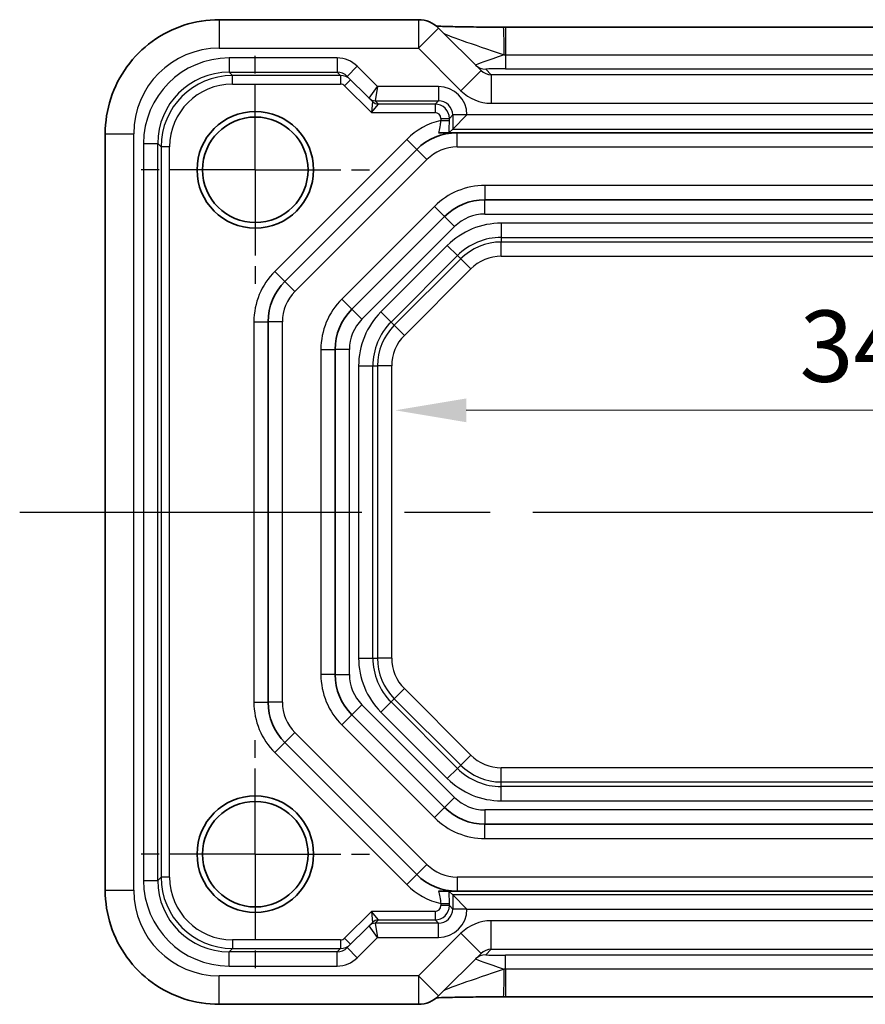
# Model space of a CAD drawing. Units: millimetres. Extents: x 14 to 1804, y 8 to 430.
# Drawn here: x 1479 to 1508, y 46 to 80 of the extents above; entities that cross this region are included whole.
import ezdxf

# ---------------------------------------------------------------- set-up
doc = ezdxf.new("R2010")
doc.units = ezdxf.units.MM
doc.linetypes.add('AM_ISO08W050', pattern=[18, 12, -1.5, 3, -1.5])
doc.linetypes.add('AM_ISO08W050x2', pattern=[9, 6, -0.75, 1.5, -0.75])
doc.layers.get('Defpoints').update_dxf_attribs({"lineweight": 25})
for name, color, linetype, lineweight in [('AM_7', 4, 'AM_ISO08W050', 25), ('Dimension (ISO)', 7, 'Continuous', 18), ('Dimension (ISO) @ 1', 7, 'Continuous', 18), ('Visible (ISO)', 7, 'Continuous', 35), ('Visible Narrow (ISO)', 7, 'Continuous', 25)]:
    doc.layers.add(name, color=color, linetype=linetype, lineweight=lineweight)
doc.styles.add('Note Text (TK)', font='txt')
doc.dimstyles.new('Default - Method 1b (TK)', dxfattribs={"dimtxt": 2.5, "dimasz": 2.5, "dimexe": 1, "dimexo": 1.5, "dimgap": 1, "dimtad": 1, "dimtoh": 1, "dimrnd": 1e-08, "dimdsep": 46, "dimtxsty": 'Note Text (TK)', "dimcen": 0.09, "dimdle": 5, "dimclrd": 100, "dimclre": 100, "dimclrt": 7, "dimadec": 1, "dimazin": 1, "dimtfac": 1, "dimtmove": 0, "dimatfit": 3, "dimfxl": 1, "dimtolj": 1, "dimlwd": -1, "dimlwe": -1, "dimarcsym": 0})

# ---------------------------------------------------------------- blocks, each defined once
blk = doc.blocks.new('*D29')
at = {"layer": 'Defpoints', "color": 0}
for p in [(1491.849, 66.414), (1526.049, 66.414), (1526.049, 66.414)]:
    blk.add_point(p, dxfattribs=at)
at = {"layer": 'Dimension (ISO)', "color": 100}
blk.add_line((1494.349, 66.414), (1523.549, 66.414), dxfattribs=at)
for points in [[(1494.349, 66.83), (1494.349, 65.997), (1491.849, 66.414)], [(1523.549, 66.83), (1523.549, 65.997), (1526.049, 66.414)]]:
    blk.add_solid(points, dxfattribs=at)
at = {"layer": 'Dimension (ISO)', "color": 7, "insert": (1506.037, 68.664), "char_height": 2.5, "attachment_point": 4, "style": 'Note Text (TK)'}
blk.add_mtext('\\A1;34.2', dxfattribs=at)

msp = doc.modelspace()

# ---------------------------------------------------------------- linework, layer by layer
at = {"layer": 'AM_7', "linetype": 'AM_ISO08W050x2', "ltscale": 0.5}
for p, q in [((1486.9488, 74.8476), (1486.9488, 78.8476)), ((1486.9488, 74.8476), (1482.9488, 74.8476)), ((1486.9488, 74.8476), (1490.9488, 74.8476)), ((1486.9488, 74.8476), (1486.9488, 70.8476)), ((1486.9488, 50.8476), (1486.9488, 54.8476)), ((1486.9488, 50.8476), (1482.9488, 50.8476)), ((1486.9488, 50.8476), (1490.9488, 50.8476)), ((1486.9488, 50.8476), (1486.9488, 46.8476))]:
    msp.add_line(p, q, dxfattribs=at)
at = {"layer": 'AM_7'}
msp.add_line((1478.6843, 62.8476), (1539.2132, 62.8476), dxfattribs=at)
at = {"layer": 'Visible (ISO)'}
for p, q in [((1492.6701, 80.1121), (1485.6825, 80.1121)), ((1494.8671, 78.3293), (1493.3772, 79.8192)), ((1495.7182, 79.8502), (1522.1793, 79.8502)), ((1490.1731, 78.1233), (1490.9387, 77.3577)), ((1490.9387, 77.3577), (1491.0556, 77.2408)), ((1493.8711, 76.2699), (1494.371, 76.7699)), ((1481.6843, 76.1139), (1481.6843, 49.5813)), ((1524.1872, 76.1476), (1493.7104, 76.1476)), ((1493.8711, 76.2699), (1493.7519, 76.1507)), ((1487.9846, 70.9334), (1492.613, 75.5618)), ((1522.897, 73.7976), (1495.0006, 73.7976)), ((1493.5864, 73.2118), (1490.3346, 69.96)), ((1487.3988, 56.176), (1487.3988, 69.5192)), ((1489.7488, 68.5458), (1489.7488, 57.1494)), ((1490.3346, 55.7352), (1493.5864, 52.4834)), ((1492.613, 50.1334), (1487.9846, 54.7618)), ((1495.0006, 51.8976), (1522.897, 51.8976)), ((1493.7104, 49.5476), (1524.1872, 49.5476)), ((1493.8711, 49.4253), (1493.7519, 49.5445)), ((1493.8711, 49.4253), (1494.371, 48.9253)), ((1491.0556, 48.4545), (1490.9387, 48.3375)), ((1490.9387, 48.3375), (1490.1731, 47.5719)), ((1493.3772, 45.876), (1494.8671, 47.3659)), ((1485.6825, 45.5831), (1492.6701, 45.5831)), ((1522.1793, 45.845), (1495.7182, 45.845))]:
    msp.add_line(p, q, dxfattribs=at)
for centre, radius in [((1486.9488, 74.8476), 2.0439), ((1486.9488, 74.8476), 1.85), ((1486.9488, 50.8476), 2.0439), ((1486.9488, 50.8476), 1.85)]:
    msp.add_circle(centre, radius, dxfattribs=at)
for centre, radius, start, end in [((1492.6701, 79.1121), 1, 45, 90), ((1494.0272, 74.1476), 2, 90, 135), ((1495.0006, 71.7976), 2, 90, 135), ((1489.3988, 69.5192), 2, 135, 180), ((1491.7488, 68.5458), 2, 135, 180), ((1491.7488, 57.1494), 2, 180, 225), ((1489.3988, 56.176), 2, 180, 225), ((1495.0006, 53.8976), 2, 225, 270), ((1494.0272, 51.5476), 2, 225, 270), ((1492.6701, 46.5831), 1, 270, 315)]:
    msp.add_arc(centre, radius, start, end, dxfattribs=at)
for centre, major_axis, ratio, start_param, end_param in [((1495.7182, 79.9338), (2.4303, 0), 0.034412, 4.6839139, 4.712392), ((1495.7182, 45.7614), (-2.43, 0), 0.0344117, 4.7123843, 4.7408657)]:
    msp.add_ellipse(centre, major_axis=major_axis, ratio=ratio, start_param=start_param, end_param=end_param, dxfattribs=at)
for points, knots in [([(1481.6843, 76.1139), (1481.6843, 76.5326), (1481.7506, 76.9513), (1482.0092, 77.7478), (1482.2016, 78.1254), (1482.6938, 78.8029), (1482.9935, 79.1026), (1483.6709, 79.5948), (1484.0486, 79.7871), (1484.8451, 80.0458), (1485.2637, 80.1121), (1485.6825, 80.1121)], [-0.7847892, -0.7847892, -0.7847892, -0.7847892, -0.4708735, -0.4708735, -0.1569578, -0.1569578, 0.1569578, 0.1569578, 0.4708735, 0.4708735, 0.7847892, 0.7847892, 0.7847892, 0.7847892]), ([(1495.649, 79.8502), (1495.3628, 79.8505), (1495.0773, 79.8519), (1494.5348, 79.8567), (1494.278, 79.8601), (1493.8181, 79.8686), (1493.615, 79.8737), (1493.3979, 79.8811), (1493.3492, 79.8829), (1493.3049, 79.8848)], [-1.5804226, -1.5804226, -1.5804226, -1.5804226, -1.2742071, -1.2742071, -0.9679917, -0.9679917, -0.6617762, -0.6617762, -0.5642959, -0.5642959, -0.5642959, -0.5642959]), ([(1493.3748, 76.1476), (1493.3989, 76.1476), (1493.424, 76.1476), (1493.4751, 76.1476), (1493.4994, 76.1476), (1493.5517, 76.1476), (1493.5786, 76.1476), (1493.6357, 76.1476), (1493.6663, 76.1476), (1493.698, 76.1476), (1493.7045, 76.1476), (1493.7104, 76.1476)], [0, 0, 0, 0, 0.00779587, 0.00779587, 0.015306961, 0.015306961, 0.024701891, 0.024701891, 0.037855214, 0.037855214, 0.041587622, 0.041587622, 0.041587622, 0.041587622]), ([(1493.7104, 76.1476), (1493.7197, 76.148), (1493.7275, 76.1483), (1493.7449, 76.1494), (1493.7512, 76.15), (1493.7519, 76.1507)], [0.041759577, 0.041759577, 0.041759577, 0.041759577, 0.04763953, 0.04763953, 0.057999819, 0.057999819, 0.057999819, 0.057999819]), ([(1485.6825, 45.5831), (1485.2637, 45.5831), (1484.8451, 45.6494), (1484.0486, 45.9081), (1483.6709, 46.1004), (1482.9935, 46.5926), (1482.6938, 46.8923), (1482.2016, 47.5698), (1482.0092, 47.9474), (1481.7506, 48.7439), (1481.6843, 49.1626), (1481.6843, 49.5813)], [-0.7847892, -0.7847892, -0.7847892, -0.7847892, -0.4708735, -0.4708735, -0.1569578, -0.1569578, 0.1569578, 0.1569578, 0.4708735, 0.4708735, 0.7847892, 0.7847892, 0.7847892, 0.7847892]), ([(1493.7104, 49.5476), (1493.6875, 49.5476), (1493.6569, 49.5476), (1493.5955, 49.5476), (1493.5638, 49.5476), (1493.5039, 49.5476), (1493.4776, 49.5476), (1493.4242, 49.5476), (1493.399, 49.5476), (1493.3748, 49.5476)], [0.018253653, 0.018253653, 0.018253653, 0.018253653, 0.034706121, 0.034706121, 0.047653595, 0.047653595, 0.056943248, 0.056943248, 0.065815774, 0.065815774, 0.065815774, 0.065815774]), ([(1493.7519, 49.5445), (1493.7509, 49.5455), (1493.7386, 49.5464), (1493.7151, 49.5474), (1493.7128, 49.5475), (1493.7104, 49.5476)], [0, 0, 0, 0, 0.016696142, 0.016696142, 0.018428842, 0.018428842, 0.018428842, 0.018428842]), ([(1493.3049, 45.8105), (1493.3271, 45.8114), (1493.3503, 45.8123), (1493.5097, 45.8183), (1493.6767, 45.8231), (1494.0818, 45.8319), (1494.3265, 45.8358), (1494.8515, 45.8417), (1495.1319, 45.8437), (1495.494, 45.8448), (1495.5715, 45.8449), (1495.649, 45.845)], [0.564148, 0.564148, 0.564148, 0.564148, 0.6129844, 0.6129844, 0.8850224, 0.8850224, 1.1912379, 1.1912379, 1.4974533, 1.4974533, 1.5804226, 1.5804226, 1.5804226, 1.5804226])]:
    msp.add_open_spline(points, degree=3, knots=knots, dxfattribs=at)
at = {"layer": 'Visible Narrow (ISO)'}
for p, q in [((1485.6825, 80.1121), (1485.6825, 79.1121)), ((1492.6701, 80.1121), (1492.6701, 79.1121)), ((1492.6701, 79.1121), (1493.3772, 79.8192)), ((1495.7182, 79.8502), (1495.7182, 78.8783)), ((1485.6825, 79.1121), (1492.6701, 79.1121)), ((1492.6701, 79.1121), (1494.16, 77.6222)), ((1489.8193, 78.7699), (1486.0261, 78.7699)), ((1486.0261, 78.7699), (1486.0261, 78.2699)), ((1489.8193, 78.7699), (1489.8193, 78.2699)), ((1495.7182, 78.8783), (1522.1793, 78.8783)), ((1495.7182, 78.8783), (1495.7182, 78.3927)), ((1490.5267, 78.4768), (1490.1731, 78.1233)), ((1491.2336, 77.7699), (1490.5267, 78.4768)), ((1495.7182, 78.3927), (1522.1793, 78.3927)), ((1486.0261, 78.2699), (1489.8193, 78.2699)), ((1486.1433, 78.1528), (1486.0261, 78.2699)), ((1489.9365, 78.1528), (1486.1433, 78.1528)), ((1486.1433, 77.8528), (1486.1433, 78.1528)), ((1489.8193, 78.2699), (1489.9365, 78.1528)), ((1489.9365, 78.1528), (1489.9365, 77.8528)), ((1494.8671, 78.3293), (1494.16, 77.6222)), ((1495.2225, 78.1813), (1495.0286, 78.3752)), ((1495.2225, 78.1813), (1495.2225, 77.1819)), ((1522.6751, 78.1813), (1495.2225, 78.1813)), ((1486.1433, 77.8528), (1489.9365, 77.8528)), ((1490.0779, 77.7942), (1490.2901, 78.0063)), ((1490.0779, 77.7942), (1491.0193, 76.8528)), ((1490.9387, 77.3578), (1491.2336, 77.7699)), ((1491.2336, 77.7699), (1491.1508, 77.2699)), ((1493.3712, 77.7699), (1491.2336, 77.7699)), ((1493.3712, 77.7699), (1493.3712, 77.2699)), ((1491.0557, 77.2406), (1491.0193, 76.8528)), ((1491.0193, 76.8528), (1491.2678, 77.1528)), ((1491.1508, 77.2699), (1493.3712, 77.2699)), ((1491.2678, 77.1529), (1491.1508, 77.2699)), ((1493.254, 77.1528), (1491.2678, 77.1528)), ((1493.3712, 77.2699), (1493.254, 77.1528)), ((1493.254, 77.1528), (1493.254, 76.8528)), ((1495.2225, 77.1819), (1522.6751, 77.1819)), ((1491.0193, 76.8528), (1493.254, 76.8528)), ((1493.7539, 76.6528), (1493.8711, 76.77)), ((1494.371, 76.77), (1493.8711, 76.77)), ((1493.8711, 76.77), (1493.8711, 76.2699)), ((1494.371, 76.7699), (1494.371, 76.77)), ((1523.5265, 76.7699), (1494.371, 76.7699)), ((1493.454, 76.6528), (1493.454, 76.581)), ((1493.454, 76.6528), (1493.7539, 76.6528)), ((1493.454, 76.581), (1493.7539, 76.581)), ((1493.7539, 76.581), (1493.7539, 76.6528)), ((1481.6843, 76.1139), (1482.6843, 76.1139)), ((1482.6843, 49.5813), (1482.6843, 76.1139)), ((1493.8711, 76.2699), (1524.0264, 76.2699)), ((1494.0272, 75.6476), (1494.0272, 76.1476)), ((1483.0265, 75.7703), (1483.0265, 49.9249)), ((1483.0265, 75.7703), (1483.5264, 75.7703)), ((1483.5264, 49.9249), (1483.5264, 75.7703)), ((1483.5264, 75.7703), (1483.6436, 75.6531)), ((1483.9436, 75.6531), (1483.6436, 75.6531)), ((1483.6436, 75.6531), (1483.6436, 50.0421)), ((1483.9436, 50.0421), (1483.9436, 75.6531)), ((1492.2594, 75.9154), (1487.631, 71.2869)), ((1492.2594, 75.9154), (1492.613, 75.5618)), ((1494.0272, 75.6476), (1523.8704, 75.6476)), ((1492.9665, 75.2083), (1492.613, 75.5618)), ((1488.3381, 70.5798), (1492.9665, 75.2083)), ((1495.0006, 74.2976), (1495.0006, 73.7976)), ((1522.897, 74.2976), (1495.0006, 74.2976)), ((1493.2328, 73.5654), (1489.981, 70.3135)), ((1493.2328, 73.5654), (1493.5864, 73.2118)), ((1495.0006, 73.2976), (1495.0006, 73.7976)), ((1493.9399, 72.8583), (1493.5864, 73.2118)), ((1495.0006, 73.2976), (1522.897, 73.2976)), ((1490.6881, 69.6064), (1493.9399, 72.8583)), ((1495.5772, 72.976), (1495.5772, 72.4763)), ((1522.3204, 72.976), (1495.5772, 72.976)), ((1493.6833, 72.1915), (1491.3549, 69.8631)), ((1493.6833, 72.1915), (1494.0366, 71.8382)), ((1495.5772, 72.4763), (1495.5772, 72.3145)), ((1495.5772, 72.4763), (1522.3204, 72.4763)), ((1495.5772, 71.8148), (1495.5772, 72.3145)), ((1522.3204, 72.3145), (1495.5772, 72.3145)), ((1491.7082, 69.5098), (1494.0366, 71.8382)), ((1494.0366, 71.8382), (1494.1511, 71.7237)), ((1494.1511, 71.7237), (1491.8227, 69.3953)), ((1494.5044, 71.3704), (1494.1511, 71.7237)), ((1495.5772, 71.8148), (1522.3204, 71.8148)), ((1487.631, 71.2869), (1487.9846, 70.9334)), ((1492.176, 69.042), (1494.5044, 71.3704)), ((1488.3381, 70.5798), (1487.9846, 70.9334)), ((1489.981, 70.3135), (1490.3346, 69.96)), ((1490.6881, 69.6064), (1490.3346, 69.96)), ((1491.3549, 69.8631), (1491.7082, 69.5098)), ((1486.8988, 69.5192), (1486.8988, 56.176)), ((1486.8988, 69.5192), (1487.3988, 69.5192)), ((1487.8988, 69.5192), (1487.3988, 69.5192)), ((1487.8988, 56.176), (1487.8988, 69.5192)), ((1491.7082, 69.5098), (1491.8227, 69.3953)), ((1492.176, 69.042), (1491.8227, 69.3953)), ((1489.2488, 68.5458), (1489.7488, 68.5458)), ((1489.2488, 68.5458), (1489.2488, 57.1494)), ((1490.2488, 68.5458), (1489.7488, 68.5458)), ((1490.2488, 57.1494), (1490.2488, 68.5458)), ((1490.5704, 67.9692), (1491.0701, 67.9692)), ((1490.5704, 67.9692), (1490.5704, 57.726)), ((1491.0701, 67.9692), (1491.2319, 67.9692)), ((1491.0701, 57.726), (1491.0701, 67.9692)), ((1491.7316, 67.9692), (1491.2319, 67.9692)), ((1491.2319, 67.9692), (1491.2319, 57.726)), ((1491.7316, 57.726), (1491.7316, 67.9692)), ((1490.5704, 57.726), (1491.0701, 57.726)), ((1491.0701, 57.726), (1491.2319, 57.726)), ((1491.7316, 57.726), (1491.2319, 57.726)), ((1489.7488, 57.1494), (1489.2488, 57.1494)), ((1489.7488, 57.1494), (1490.2488, 57.1494)), ((1492.176, 56.6532), (1491.8227, 56.2999)), ((1494.5044, 54.3248), (1492.176, 56.6532)), ((1491.7082, 56.1855), (1491.8227, 56.2999)), ((1491.8227, 56.2999), (1494.1511, 53.9715)), ((1486.8988, 56.176), (1487.3988, 56.176)), ((1487.8988, 56.176), (1487.3988, 56.176)), ((1490.6881, 56.0888), (1490.3346, 55.7352)), ((1493.9399, 52.8369), (1490.6881, 56.0888)), ((1491.3549, 55.8321), (1491.7082, 56.1855)), ((1494.0366, 53.857), (1491.7082, 56.1855)), ((1489.981, 55.3817), (1490.3346, 55.7352)), ((1491.3549, 55.8321), (1493.6833, 53.5037)), ((1489.981, 55.3817), (1493.2328, 52.1298)), ((1488.3381, 55.1154), (1487.9846, 54.7618)), ((1492.9665, 50.4869), (1488.3381, 55.1154)), ((1487.631, 54.4083), (1487.9846, 54.7618)), ((1487.631, 54.4083), (1492.2594, 49.7798)), ((1494.5044, 54.3248), (1494.1511, 53.9715)), ((1494.0366, 53.857), (1494.1511, 53.9715)), ((1495.5772, 53.3808), (1495.5772, 53.8805)), ((1522.3204, 53.8805), (1495.5772, 53.8805)), ((1493.6833, 53.5037), (1494.0366, 53.857)), ((1495.5772, 53.3808), (1522.3204, 53.3808)), ((1495.5772, 53.2189), (1495.5772, 53.3808)), ((1522.3204, 53.2189), (1495.5772, 53.2189)), ((1495.5772, 52.7192), (1495.5772, 53.2189)), ((1493.9399, 52.8369), (1493.5864, 52.4834)), ((1495.5772, 52.7192), (1522.3204, 52.7192)), ((1493.2328, 52.1298), (1493.5864, 52.4834)), ((1522.897, 52.3976), (1495.0006, 52.3976)), ((1495.0006, 52.3976), (1495.0006, 51.8976)), ((1495.0006, 51.3976), (1495.0006, 51.8976)), ((1495.0006, 51.3976), (1522.897, 51.3976)), ((1492.9665, 50.4869), (1492.613, 50.1334)), ((1492.2594, 49.7798), (1492.613, 50.1334)), ((1483.0265, 49.9249), (1483.5264, 49.9249)), ((1483.6436, 50.0421), (1483.5264, 49.9249)), ((1483.9436, 50.0421), (1483.6436, 50.0421)), ((1523.8704, 50.0476), (1494.0272, 50.0476)), ((1494.0272, 50.0476), (1494.0272, 49.5476)), ((1481.6843, 49.5813), (1482.6843, 49.5813)), ((1493.8711, 49.4253), (1493.8711, 48.9252)), ((1524.0264, 49.4253), (1493.8711, 49.4253)), ((1493.454, 49.1142), (1493.7539, 49.1142)), ((1493.454, 49.1142), (1493.454, 49.0424)), ((1493.7539, 49.0424), (1493.454, 49.0424)), ((1493.7539, 49.0424), (1493.7539, 49.1142)), ((1493.8711, 48.9252), (1493.7539, 49.0424)), ((1491.0193, 48.8424), (1490.0779, 47.901)), ((1493.254, 48.8424), (1491.0193, 48.8424)), ((1491.0193, 48.8424), (1491.0557, 48.4546)), ((1491.2678, 48.5425), (1491.0193, 48.8424)), ((1493.254, 48.8424), (1493.254, 48.5425)), ((1494.371, 48.9252), (1493.8711, 48.9252)), ((1494.371, 48.9253), (1523.5265, 48.9253)), ((1494.371, 48.9252), (1494.371, 48.9253)), ((1491.1508, 48.4253), (1491.2678, 48.5423)), ((1491.1508, 48.4253), (1491.2336, 47.9253)), ((1493.3712, 48.4253), (1491.1508, 48.4253)), ((1491.2678, 48.5425), (1493.254, 48.5425)), ((1493.254, 48.5425), (1493.3712, 48.4253)), ((1493.3712, 47.9253), (1493.3712, 48.4253)), ((1495.2225, 47.5139), (1495.2225, 48.5133)), ((1522.6751, 48.5133), (1495.2225, 48.5133)), ((1491.2336, 47.9253), (1490.9387, 48.3374)), ((1494.16, 48.073), (1492.6701, 46.5831)), ((1494.8671, 47.3659), (1494.16, 48.073)), ((1489.9365, 47.8424), (1486.1433, 47.8424)), ((1486.1433, 47.8424), (1486.1433, 47.5425)), ((1489.9365, 47.8424), (1489.9365, 47.5425)), ((1490.2901, 47.6889), (1490.0779, 47.901)), ((1490.5267, 47.2184), (1491.2336, 47.9253)), ((1491.2336, 47.9253), (1493.3712, 47.9253)), ((1486.0261, 47.4253), (1486.1433, 47.5425)), ((1486.0261, 46.9253), (1486.0261, 47.4253)), ((1489.8193, 47.4253), (1486.0261, 47.4253)), ((1486.1433, 47.5425), (1489.9365, 47.5425)), ((1489.9365, 47.5425), (1489.8193, 47.4253)), ((1489.8193, 46.9253), (1489.8193, 47.4253)), ((1490.5267, 47.2184), (1490.1731, 47.5719)), ((1495.0286, 47.32), (1495.2225, 47.5139)), ((1495.2225, 47.5139), (1522.6751, 47.5139)), ((1495.7182, 46.8169), (1495.7182, 47.3026)), ((1522.1793, 47.3026), (1495.7182, 47.3026)), ((1486.0261, 46.9253), (1489.8193, 46.9253)), ((1495.7182, 46.8169), (1495.7182, 45.845)), ((1522.1793, 46.8169), (1495.7182, 46.8169)), ((1485.6825, 45.5831), (1485.6825, 46.5831)), ((1492.6701, 46.5831), (1485.6825, 46.5831)), ((1493.3772, 45.876), (1492.6701, 46.5831)), ((1492.6701, 46.5831), (1492.6701, 45.5831))]:
    msp.add_line(p, q, dxfattribs=at)
for centre, radius, start, end in [((1494.0272, 74.1476), 2.5, 103.25554, 135), ((1494.0272, 74.1476), 1.5, 90, 135), ((1495.0006, 71.7976), 2.5, 90, 135), ((1495.0006, 71.7976), 1.5, 90, 135), ((1495.5772, 70.2976), 2.6784, 90, 135), ((1495.5772, 70.2976), 2.1787, 90, 135), ((1495.5772, 70.2976), 2.0169, 90, 135), ((1495.5772, 70.2976), 1.5172, 90, 135), ((1489.3988, 69.5192), 2.5, 135, 180), ((1489.3988, 69.5192), 1.5, 135, 180), ((1491.7488, 68.5458), 2.5, 135, 180), ((1493.2488, 67.9692), 2.6784, 135, 180), ((1491.7488, 68.5458), 1.5, 135, 180), ((1493.2488, 67.9692), 2.1787, 135, 180), ((1493.2488, 67.9692), 2.0169, 135, 180), ((1493.2488, 67.9692), 1.5172, 135, 180), ((1493.2488, 57.726), 2.6784, 180, 225), ((1493.2488, 57.726), 2.1787, 180, 225), ((1493.2488, 57.726), 2.0169, 180, 225), ((1493.2488, 57.726), 1.5172, 180, 225), ((1491.7488, 57.1494), 2.5, 180, 225), ((1491.7488, 57.1494), 1.5, 180, 225), ((1489.3988, 56.176), 2.5, 180, 225), ((1489.3988, 56.176), 1.5, 180, 225), ((1495.5772, 55.3976), 1.5172, 225, 270), ((1495.5772, 55.3976), 2.0169, 225, 270), ((1495.5772, 55.3976), 2.1787, 225, 270), ((1495.5772, 55.3976), 2.6784, 225, 270), ((1495.0006, 53.8976), 1.5, 225, 270), ((1495.0006, 53.8976), 2.5, 225, 270), ((1494.0272, 51.5476), 1.5, 225, 270), ((1494.0272, 51.5476), 2.5, 225, 256.74446)]:
    msp.add_arc(centre, radius, start, end, dxfattribs=at)
for centre, major_axis, ratio, start_param, end_param in [((1495.6481, 78.8502), (0.001, 1), 0.0280618, 4.7404985, 6.2831853), ((1495.6906, 78.92), (-2.1224, 0.7093), 0.0197234, 0.0395032, 1.5705804), ((1485.6861, 76.1102), (-2.1239, 2.1239), 0.9987828, 5.4983961, 7.0679745), ((1486.027, 75.7694), (-2.122, 2.122), 0.9996955, 5.4979394, 7.0684312), ((1489.8196, 77.7697), (-0.7073, 0.7073), 0.9996955, 4.712389, 5.4979394), ((1495.7357, 78.8749), (-1.0608, -0.3534), 0.0197522, 4.7619887, 6.2930659), ((1495.0286, 78.8749), (-0.3536, -0.3536), 0.9987828, 0, 0.7860072), ((1495.7357, 78.3752), (-0.7073, 0.0004), 0.0246777, 4.7370917, 6.3078881), ((1486.027, 75.7694), (-1.7685, 1.7685), 0.9995737, 5.4979394, 7.0684312), ((1486.1439, 75.6525), (-1.7682, 1.7682), 0.9997685, 5.4979394, 7.0684312), ((1489.8196, 77.7697), (-0.3539, 0.3539), 0.999087, 4.712389, 5.4979394), ((1489.9365, 77.6528), (-0.3536, -0.3536), 0.9999391, 3.1415927, 3.9271431), ((1495.2207, 78.6828), (0.3557, -0.3557), 0.9939463, 4.712389, 5.4983961), ((1486.1439, 75.6525), (-1.5561, 1.5561), 0.9996955, 5.4979394, 7.0684312), ((1489.9365, 77.6528), (-0.1415, 0.1415), 0.9996955, 4.712389, 5.4979394), ((1493.3709, 76.7697), (0.7073, 0.7073), 0.9996955, 5.4979394, 7.0684312), ((1491.1508, 77.5699), (0.2772, -0.1148), 0.9998216, 4.319753, 5.105025), ((1491.4337, 77.5698), (-0.495, -0.2121), 0.008512, 6.2691371, 6.2865904), ((1491.1508, 77.5698), (-0.2121, -0.2121), 0.9996955, 0, 0.7855505), ((1495.2207, 78.6828), (1.062, -1.062), 0.9987828, 4.712389, 5.4983961), ((1491.2678, 77.4529), (-0.2121, -0.2121), 0.9996955, 0, 0.7855505), ((1490.4192, 77.4529), (0.6365, -0.2123), 0.0098702, 0.0022942, 0.0197475), ((1491.2678, 77.4527), (-0.2772, 0.1148), 0.9998216, 1.1781603, 1.9634323), ((1491.4337, 77.2699), (-0.2829, 0), 0.0123407, 6.2780759, 6.2955292), ((1490.4192, 77.1529), (0.8486, -0.0001), 0.0123407, 6.2780759, 6.2955292), ((1493.2539, 76.6528), (-0.3536, 0.3536), 0.9999391, 3.9271431, 5.4976349), ((1493.3709, 76.7697), (0.3539, 0.3539), 0.999087, 5.4979394, 7.0684312), ((1493.2539, 76.6528), (0.1415, 0.1415), 0.9996955, 5.4979394, 7.0684312), ((1486.027, 49.9258), (-2.122, -2.122), 0.9996955, 5.4979394, 7.0684312), ((1486.027, 49.9258), (-1.7685, -1.7685), 0.9995737, 5.4979394, 7.0684312), ((1486.1439, 50.0427), (-1.7682, -1.7682), 0.9997685, 5.4979394, 7.0684312), ((1486.1439, 50.0427), (-1.5561, -1.5561), 0.9996955, 5.4979394, 7.0684312), ((1485.6861, 49.585), (-2.1239, -2.1239), 0.9987828, 5.4983961, 7.0679745), ((1493.2539, 49.0424), (0.3536, 0.3536), 0.9999391, 3.9271431, 5.4976349), ((1493.2539, 49.0424), (0.1415, -0.1415), 0.9996955, 5.4979394, 7.0684312), ((1493.3709, 48.9255), (0.7073, -0.7073), 0.9996955, 5.4979394, 7.0684312), ((1493.3709, 48.9255), (0.3539, -0.3539), 0.999087, 5.4979394, 7.0684312), ((1491.1508, 48.1254), (-0.2121, 0.2121), 0.9996955, 5.4976349, 6.2831853), ((1491.1508, 48.1253), (-0.2772, -0.1148), 0.9998216, 4.319753, 5.105025), ((1491.2678, 48.2423), (-0.2121, 0.2121), 0.9996955, 5.4976349, 6.2831853), ((1490.4192, 48.2423), (0.6365, 0.2123), 0.0098702, 6.2634378, 6.2808911), ((1491.2678, 48.2425), (-0.2772, -0.1148), 0.9998216, 4.319753, 5.105025), ((1491.4337, 48.4253), (-0.2829, 0), 0.0123407, 6.2708415, 6.2882948), ((1490.4192, 48.5423), (0.8486, 0.0001), 0.0123407, 6.2708415, 6.2882948), ((1495.2207, 47.0124), (1.062, 1.062), 0.9987828, 0.7847892, 1.5707963), ((1491.4337, 48.1254), (-0.495, 0.2121), 0.008512, 6.2797802, 6.2972335), ((1489.9365, 48.0424), (-0.1415, -0.1415), 0.9996955, 0.7852459, 1.5707963), ((1489.9365, 48.0424), (0.3536, -0.3536), 0.9999391, 5.4976349, 6.2831853), ((1489.8196, 47.9255), (-0.3539, -0.3539), 0.999087, 0.7852459, 1.5707963), ((1495.0286, 46.8203), (-0.3536, 0.3536), 0.9987828, 5.4971782, 6.2831853), ((1495.2207, 47.0124), (0.3557, 0.3557), 0.9939463, 0.7847892, 1.5707963), ((1495.7357, 47.32), (-0.7073, -0.0004), 0.0246777, 6.2584826, 7.8292789), ((1489.8196, 47.9255), (-0.7073, -0.7073), 0.9996955, 0.7852459, 1.5707963), ((1495.7357, 46.8203), (-1.0608, 0.3534), 0.0197522, 6.2733047, 7.8043819), ((1495.6906, 46.7752), (-2.1224, -0.7093), 0.0197234, 4.7126049, 6.2436821), ((1495.6481, 46.845), (0.001, -1), 0.0280618, 0, 1.5426869)]:
    msp.add_ellipse(centre, major_axis=major_axis, ratio=ratio, start_param=start_param, end_param=end_param, dxfattribs=at)
for points, knots in [([(1495.6761, 78.8783), (1495.6832, 78.8783), (1495.6902, 78.8783), (1495.7042, 78.8783), (1495.7112, 78.8783), (1495.7182, 78.8783)], [0, 0, 0, 0, 0.0035095549, 0.0035095549, 0.0070191098, 0.0070191098, 0.0070191098, 0.0070191098]), ([(1493.454, 76.581), (1493.4469, 76.5266), (1493.4389, 76.4719), (1493.4164, 76.335), (1493.4006, 76.2559), (1493.3818, 76.1757), (1493.3782, 76.1612), (1493.3748, 76.1476)], [-0.162183541, -0.162183541, -0.162183541, -0.162183541, -0.136855553, -0.136855553, -0.096330771, -0.096330771, -0.086795935, -0.086795935, -0.086795935, -0.086795935]), ([(1493.7519, 76.1507), (1493.7525, 76.2076), (1493.7529, 76.2684), (1493.7537, 76.4122), (1493.7539, 76.4966), (1493.7539, 76.581)], [0.117082787, 0.117082787, 0.117082787, 0.117082787, 0.136855553, 0.136855553, 0.162183541, 0.162183541, 0.162183541, 0.162183541]), ([(1493.3748, 49.5476), (1493.3816, 49.5208), (1493.3887, 49.4906), (1493.4107, 49.3891), (1493.4255, 49.3092), (1493.4438, 49.1892), (1493.4491, 49.1516), (1493.454, 49.1142)], [0.086795934, 0.086795934, 0.086795934, 0.086795934, 0.105583947, 0.105583947, 0.14477143, 0.14477143, 0.162183541, 0.162183541, 0.162183541, 0.162183541]), ([(1493.7539, 49.1142), (1493.7539, 49.1723), (1493.7538, 49.2303), (1493.7533, 49.3775), (1493.7527, 49.4648), (1493.7519, 49.5445)], [-0.162183541, -0.162183541, -0.162183541, -0.162183541, -0.14477143, -0.14477143, -0.117082787, -0.117082787, -0.117082787, -0.117082787]), ([(1495.7182, 46.8169), (1495.7112, 46.8169), (1495.7042, 46.8169), (1495.6902, 46.8169), (1495.6832, 46.8169), (1495.6761, 46.8169)], [0, 0, 0, 0, 0.0035095549, 0.0035095549, 0.0070191098, 0.0070191098, 0.0070191098, 0.0070191098])]:
    msp.add_open_spline(points, degree=3, knots=knots, dxfattribs=at)

# ---------------------------------------------------------------- dimensions: what is measured, and where the dimension line sits
at = {"layer": 'Dimension (ISO) @ 1', "color": 100}
dim = msp.add_linear_dim(base=(1526.0488, 66.4137), p1=(1491.8488, 66.4137), p2=(1526.0488, 66.4137), dimstyle='Default - Method 1b (TK)', override={"dimscale": 1, "dimtoh": 0, "dimse1": 1, "dimse2": 1, "dimtix": 0, "dimtofl": 0, "dimtmove": 0, "dimatfit": 1}, dxfattribs=at)
dim.commit()
dim.dimension.update_dxf_attribs({"geometry": '*D29', "text_midpoint": (1508.9488, 66.4137), "dimtype": 128})

doc.saveas('drawing.dxf')
